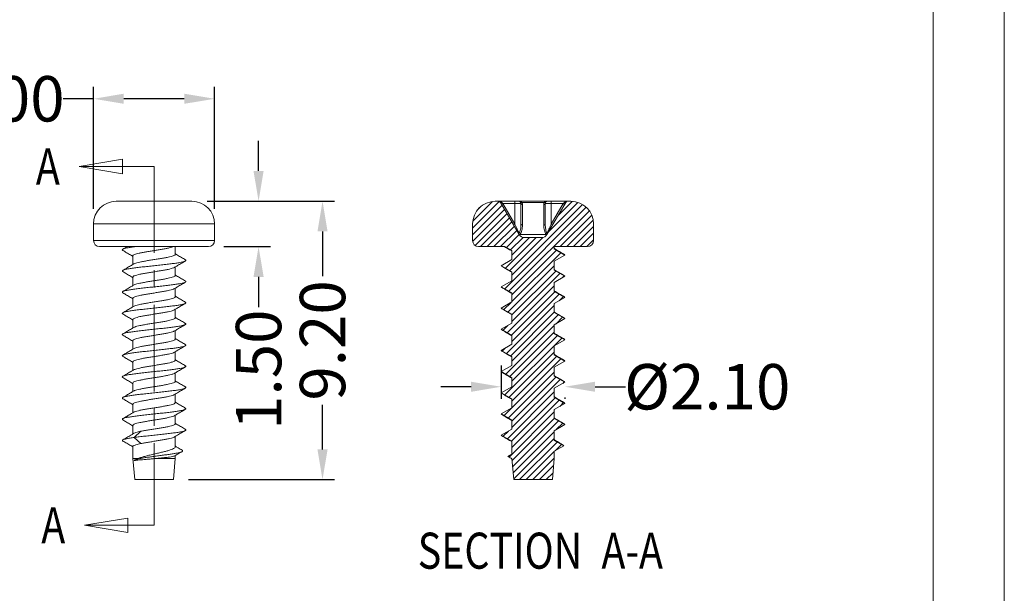
# Model space of a CAD drawing. Extents: x 49 to 270, y 4 to 157.
# Drawn here: x 238 to 270, y 42 to 61 of the extents above; entities that cross this region are included whole.
import ezdxf

# ---------------------------------------------------------------- set-up
doc = ezdxf.new("R2010")
doc.units = 0
doc.header["$LTSCALE"] = 1.21
doc.header["$MEASUREMENT"] = 0
doc.linetypes.add('CENTER', pattern=[0.6, 0.375, -0.075, 0.075, -0.075])
doc.linetypes.add('PHANTOM', pattern=[0.8, 0.45, -0.05, 0.1, -0.05, 0.1, -0.05])
doc.layers.get('0').update_dxf_attribs({"linetype": 'CONTINUOUS', "lineweight": 0})
doc.layers.get('Defpoints').update_dxf_attribs({"linetype": 'CONTINUOUS', "lineweight": 0})
doc.layers.add('DEFAULT_3', color=7, linetype='PHANTOM', lineweight=0)
doc.styles.get("Standard").update_dxf_attribs({"font": 'txt', "width": 0.8})
doc.dimstyles.get("Standard").update_dxf_attribs({"dimtxt": 0.15625, "dimasz": 0.1875, "dimexe": 0.18, "dimexo": 0.0625, "dimgap": 0.09, "dimtad": 0, "dimtih": 1, "dimtoh": 1, "dimzin": 4, "dimdsep": 46, "dimtxsty": 'Standard', "dimcen": 0.09, "dimadec": 0, "dimazin": 0, "dimtp": 0.01, "dimtm": 0.01, "dimtfac": 1, "dimtofl": 0, "dimtmove": 0, "dimatfit": 3, "dimfxl": 0, "dimtolj": 1, "dimtzin": 4, "dimarcsym": 0})

# ---------------------------------------------------------------- blocks, each defined once
blk = doc.blocks.new('*D20')
at = {"color": 3, "lineweight": -2}
for p, q in [((240.156, 54.761), (240.156, 58.792)), ((244.156, 54.761), (244.156, 58.792))]:
    blk.add_line(p, q, dxfattribs=at)
at = {"color": 4, "lineweight": -2}
for p, q in [((240.156, 58.396), (239.156, 58.396)), ((243.156, 58.396), (241.156, 58.396))]:
    blk.add_line(p, q, dxfattribs=at)
at = {"color": 4}
for points in [[(241.156, 58.563), (241.156, 58.23), (240.156, 58.396)], [(243.156, 58.563), (243.156, 58.23), (244.156, 58.396)]]:
    blk.add_solid(points, dxfattribs=at)
at = {"layer": 'Defpoints', "color": 0}
for p in [(240.156, 58.396), (240.156, 54.261), (244.156, 54.261)]:
    blk.add_point(p, dxfattribs=at)
at = {"color": 6, "insert": (236.453, 58.396), "char_height": 1.5, "attachment_point": 5}
blk.add_mtext('\\A1;{\\fISOCPEUR|b0|i0|c0|p34;%%C}4.00', dxfattribs=at)
blk = doc.blocks.new('*D21')
at = {"color": 4, "lineweight": -2}
for p, q in [((245.609, 56.011), (245.609, 57.011)), ((245.609, 52.511), (245.609, 51.511))]:
    blk.add_line(p, q, dxfattribs=at)
at = {"color": 3, "lineweight": -2}
for p, q in [((243.906, 55.011), (246.005, 55.011)), ((244.456, 53.511), (246.005, 53.511))]:
    blk.add_line(p, q, dxfattribs=at)
at = {"color": 4}
for points in [[(245.442, 56.011), (245.776, 56.011), (245.609, 55.011)], [(245.442, 52.511), (245.776, 52.511), (245.609, 53.511)]]:
    blk.add_solid(points, dxfattribs=at)
at = {"layer": 'Defpoints', "color": 0}
for p in [(243.406, 55.011), (243.956, 53.511), (245.609, 53.511)]:
    blk.add_point(p, dxfattribs=at)
at = {"color": 6, "insert": (245.609, 49.444), "char_height": 1.5, "attachment_point": 5, "rotation": 90}
blk.add_mtext('\\A1;1.50', dxfattribs=at)
blk = doc.blocks.new('*D22')
at = {"color": 3, "lineweight": -2}
for p, q in [((243.906, 55.011), (248.118, 55.011)), ((243.295, 45.811), (248.118, 45.811))]:
    blk.add_line(p, q, dxfattribs=at)
at = {"color": 4, "lineweight": -2}
for p, q in [((247.722, 54.011), (247.722, 52.538)), ((247.722, 46.811), (247.722, 48.284))]:
    blk.add_line(p, q, dxfattribs=at)
at = {"color": 4}
for points in [[(247.555, 54.011), (247.889, 54.011), (247.722, 55.011)], [(247.555, 46.811), (247.889, 46.811), (247.722, 45.811)]]:
    blk.add_solid(points, dxfattribs=at)
at = {"layer": 'Defpoints', "color": 0}
for p in [(243.406, 55.011), (242.795, 45.811), (247.722, 45.811)]:
    blk.add_point(p, dxfattribs=at)
at = {"color": 6, "insert": (247.722, 50.411), "char_height": 1.5, "attachment_point": 5, "rotation": 90}
blk.add_mtext('\\A1;9.20', dxfattribs=at)
blk = doc.blocks.new('*D23')
at = {"color": 3, "lineweight": -2}
for p, q in [((253.629, 49.581), (253.629, 48.485)), ((255.729, 48.531), (255.729, 48.485))]:
    blk.add_line(p, q, dxfattribs=at)
at = {"color": 4, "lineweight": -2}
for p, q in [((252.629, 48.881), (251.629, 48.881)), ((256.729, 48.881), (257.729, 48.881))]:
    blk.add_line(p, q, dxfattribs=at)
at = {"color": 4}
for points in [[(252.629, 49.047), (252.629, 48.714), (253.629, 48.881)], [(256.729, 49.047), (256.729, 48.714), (255.729, 48.881)]]:
    blk.add_solid(points, dxfattribs=at)
at = {"layer": 'Defpoints', "color": 0}
for p in [(253.629, 50.081), (255.729, 49.031), (255.729, 48.881)]:
    blk.add_point(p, dxfattribs=at)
at = {"color": 6, "insert": (260.433, 48.881), "char_height": 1.5, "attachment_point": 5}
blk.add_mtext('\\A1;{\\fISOCPEUR|b0|i0|c0|p34;%%C}2.10', dxfattribs=at)
blk = doc.blocks.new('BOX-A4')
at = {"color": 7, "linetype": 'Continuous'}
for p, q in [((185.786, -74.71), (185.786, 284.993)), ((180.252, -69.176), (180.252, 279.459))]:
    blk.add_line(p, q, dxfattribs=at)

msp = doc.modelspace()

# ---------------------------------------------------------------- linework, layer by layer
at = {"color": 1, "linetype": 'CENTER', "ltscale": 6.297521}
for p, q in [((239.68, 56.158), (242.156, 56.158)), ((239.858, 44.305), (242.156, 44.305))]:
    msp.add_line(p, q, dxfattribs=at)
at = {"color": 7, "linetype": 'Continuous'}
for p, q in [((243.406, 55.011), (240.906, 55.011)), ((253.429, 55.011), (255.929, 55.011)), ((254.079, 55.011), (254.079, 54.253)), ((255.279, 54.253), (255.279, 55.011)), ((254.221, 53.91), (253.603, 54.971)), ((253.684, 54.931), (253.641, 54.906)), ((254.079, 54.253), (253.684, 54.931)), ((253.684, 54.931), (254.279, 54.931)), ((254.279, 54.931), (254.279, 54.253)), ((254.312, 54.971), (255.047, 54.971)), ((254.329, 54.228), (254.329, 54.906)), ((255.029, 54.228), (255.029, 54.906)), ((255.079, 54.253), (255.079, 54.931)), ((255.079, 54.931), (255.675, 54.931)), ((255.756, 54.971), (255.137, 53.91)), ((255.279, 54.253), (255.675, 54.931)), ((255.718, 54.906), (255.675, 54.931)), ((240.156, 54.261), (240.156, 53.711)), ((240.156, 54.261), (244.156, 54.261)), ((244.156, 54.261), (244.156, 53.711)), ((252.679, 54.261), (252.679, 53.711)), ((254.079, 54.253), (254.036, 54.228)), ((255.323, 54.228), (255.279, 54.253)), ((256.679, 54.261), (256.679, 53.711)), ((240.156, 53.711), (244.156, 53.711)), ((254.247, 53.91), (255.112, 53.91)), ((254.394, 53.811), (254.965, 53.811)), ((240.356, 53.511), (243.956, 53.511)), ((242.856, 53.511), (242.856, 53.258)), ((253.75, 53.511), (252.879, 53.511)), ((253.75, 53.511), (253.979, 53.379)), ((253.979, 53.379), (253.979, 53.083)), ((255.379, 53.511), (255.379, 53.433)), ((256.479, 53.511), (255.379, 53.511)), ((255.729, 53.231), (255.379, 53.433)), ((241.456, 53.204), (241.456, 52.923)), ((253.979, 53.083), (253.629, 52.881)), ((255.379, 53.029), (255.729, 53.231)), ((255.379, 53.029), (255.379, 52.733)), ((255.712, 53.251), (255.729, 53.231)), ((242.856, 52.839), (242.856, 52.558)), ((253.629, 52.881), (253.647, 52.86)), ((253.629, 52.881), (253.979, 52.679)), ((255.729, 52.531), (255.379, 52.733)), ((241.456, 52.504), (241.456, 52.223)), ((253.979, 52.383), (253.629, 52.181)), ((253.979, 52.679), (253.979, 52.383)), ((255.379, 52.329), (255.729, 52.531)), ((255.712, 52.551), (255.729, 52.531)), ((242.856, 52.139), (242.856, 51.858)), ((253.629, 52.181), (253.647, 52.16)), ((253.629, 52.181), (253.979, 51.979)), ((255.379, 52.329), (255.379, 52.033)), ((241.456, 51.804), (241.456, 51.523)), ((253.979, 51.979), (253.979, 51.683)), ((255.729, 51.831), (255.379, 52.033)), ((255.379, 51.629), (255.729, 51.831)), ((255.712, 51.851), (255.729, 51.831)), ((242.856, 51.439), (242.856, 51.158)), ((253.979, 51.683), (253.629, 51.481)), ((253.629, 51.481), (253.647, 51.46)), ((253.629, 51.481), (253.979, 51.279)), ((255.379, 51.629), (255.379, 51.333)), ((241.456, 51.104), (241.456, 50.823)), ((253.979, 51.279), (253.979, 50.983)), ((255.729, 51.131), (255.379, 51.333)), ((255.379, 50.929), (255.729, 51.131)), ((255.712, 51.151), (255.729, 51.131)), ((253.979, 50.983), (253.629, 50.781)), ((253.629, 50.781), (253.647, 50.76)), ((253.629, 50.781), (253.979, 50.579)), ((255.379, 50.929), (255.379, 50.633)), ((242.856, 50.739), (242.856, 50.458)), ((253.979, 50.579), (253.979, 50.283)), ((255.729, 50.431), (255.379, 50.633)), ((255.379, 50.229), (255.729, 50.431)), ((255.712, 50.451), (255.729, 50.431)), ((241.456, 50.404), (241.456, 50.123)), ((253.979, 50.283), (253.629, 50.081)), ((255.379, 50.229), (255.379, 49.933)), ((242.856, 50.039), (242.856, 49.758)), ((253.629, 50.081), (253.647, 50.06)), ((253.629, 50.081), (253.979, 49.879)), ((253.979, 49.879), (253.979, 49.583)), ((255.729, 49.731), (255.379, 49.933)), ((241.456, 49.704), (241.456, 49.423)), ((253.979, 49.583), (253.629, 49.381)), ((255.379, 49.529), (255.729, 49.731)), ((255.379, 49.529), (255.379, 49.233)), ((255.712, 49.751), (255.729, 49.731)), ((242.856, 49.339), (242.856, 49.058)), ((253.629, 49.381), (253.979, 49.179)), ((253.629, 49.381), (253.647, 49.36)), ((253.979, 49.179), (253.979, 48.883)), ((255.729, 49.031), (255.379, 49.233)), ((241.456, 49.004), (241.456, 48.723)), ((253.979, 48.883), (253.629, 48.681)), ((255.379, 48.829), (255.729, 49.031)), ((255.379, 48.829), (255.379, 48.533)), ((255.712, 49.051), (255.729, 49.031)), ((242.856, 48.639), (242.856, 48.358)), ((253.629, 48.681), (253.979, 48.479)), ((253.629, 48.681), (253.647, 48.66)), ((253.979, 48.479), (253.979, 48.183)), ((255.729, 48.331), (255.379, 48.533)), ((241.456, 48.304), (241.456, 48.023)), ((253.979, 48.183), (253.629, 47.981)), ((255.379, 48.129), (255.729, 48.331)), ((255.712, 48.351), (255.729, 48.331)), ((242.856, 47.939), (242.856, 47.658)), ((253.629, 47.981), (253.979, 47.779)), ((253.629, 47.981), (253.647, 47.96)), ((255.379, 48.129), (255.379, 47.833)), ((255.729, 47.631), (255.379, 47.833)), ((241.456, 47.604), (241.456, 47.321)), ((253.979, 47.779), (253.979, 47.483)), ((255.379, 47.429), (255.729, 47.631)), ((255.712, 47.651), (255.729, 47.631)), ((241.72, 47.408), (241.501, 47.206)), ((241.501, 47.206), (241.72, 47.004)), ((242.856, 47.239), (242.856, 46.896)), ((253.979, 47.483), (253.629, 47.281)), ((253.629, 47.281), (253.979, 47.079)), ((253.629, 47.281), (253.647, 47.26)), ((255.379, 47.429), (255.379, 47.11)), ((241.456, 46.906), (241.456, 46.511)), ((253.979, 47.079), (253.979, 46.656)), ((255.691, 46.931), (255.379, 47.11)), ((255.379, 46.751), (255.691, 46.931)), ((242.856, 46.608), (242.856, 46.511)), ((253.979, 46.656), (253.849, 46.581)), ((253.849, 46.581), (253.98, 46.505)), ((253.849, 46.581), (253.866, 46.567)), ((255.379, 46.751), (255.379, 46.511)), ((241.456, 46.511), (241.629, 46.511)), ((241.456, 46.511), (241.517, 45.811)), ((241.496, 46.44), (241.51, 46.453)), ((242.224, 46.511), (242.856, 46.511)), ((242.856, 46.511), (242.795, 45.811)), ((253.98, 46.505), (254.041, 45.811)), ((255.379, 46.511), (255.318, 45.811)), ((241.517, 45.811), (242.795, 45.811)), ((255.318, 45.811), (254.041, 45.811))]:
    msp.add_line(p, q, dxfattribs=at)
at = {"color": 2, "linetype": 'Continuous'}
for p, q in [((253.563, 55.005), (252.679, 54.122)), ((253.341, 55.002), (252.688, 54.35)), ((255.975, 55.007), (255.499, 54.53)), ((253.656, 54.879), (252.679, 53.903)), ((253.737, 54.741), (252.683, 53.687)), ((252.963, 54.844), (252.847, 54.728)), ((256.437, 54.81), (253.742, 52.116)), ((256.54, 54.694), (253.881, 52.035)), ((256.311, 54.903), (253.979, 52.572)), ((256.159, 54.971), (255.192, 54.004)), ((253.818, 54.603), (252.764, 53.549)), ((253.898, 54.464), (252.945, 53.511)), ((256.619, 54.554), (255.576, 53.511)), ((256.667, 54.383), (255.795, 53.511)), ((253.979, 54.326), (253.165, 53.511)), ((254.06, 54.187), (253.384, 53.511)), ((254.141, 54.049), (253.603, 53.511)), ((256.679, 54.176), (256.015, 53.511)), ((254.78, 53.811), (253.769, 52.8)), ((254.222, 53.91), (253.796, 53.485)), ((255.004, 53.816), (253.908, 52.72)), ((254.348, 53.817), (253.935, 53.404)), ((254.561, 53.811), (253.979, 53.23)), ((256.679, 53.957), (256.234, 53.511)), ((256.679, 53.737), (256.453, 53.511)), ((255.454, 53.389), (253.979, 51.914)), ((255.593, 53.309), (253.979, 51.695)), ((253.632, 52.882), (253.63, 52.88)), ((255.379, 52.876), (253.854, 51.351)), ((255.428, 52.705), (253.979, 51.257)), ((255.567, 52.625), (253.979, 51.037)), ((255.705, 52.544), (255.64, 52.479)), ((255.379, 52.218), (253.827, 50.666)), ((255.401, 52.02), (253.966, 50.586)), ((255.54, 51.94), (253.979, 50.38)), ((255.679, 51.86), (255.54, 51.721)), ((253.95, 51.666), (253.715, 51.431)), ((255.379, 51.561), (253.801, 49.982)), ((255.379, 51.341), (253.94, 49.902)), ((255.513, 51.256), (253.979, 49.722)), ((255.652, 51.175), (255.44, 50.963)), ((253.85, 50.908), (253.688, 50.747)), ((255.379, 50.903), (253.774, 49.297)), ((255.625, 50.491), (253.747, 48.613)), ((255.379, 50.684), (253.913, 49.217)), ((255.486, 50.571), (253.979, 49.065)), ((253.749, 50.15), (253.662, 50.062)), ((255.379, 50.026), (253.886, 48.533)), ((255.459, 49.887), (253.979, 48.407)), ((255.598, 49.806), (253.979, 48.188)), ((253.649, 49.392), (253.635, 49.378)), ((255.379, 49.368), (253.859, 47.848)), ((255.432, 49.202), (253.979, 47.749)), ((255.571, 49.122), (253.979, 47.53)), ((255.71, 49.042), (255.658, 48.989)), ((255.379, 48.711), (253.832, 47.164)), ((255.405, 48.518), (253.971, 47.083)), ((253.968, 48.176), (253.72, 47.928)), ((255.544, 48.437), (253.979, 46.872)), ((255.683, 48.357), (255.558, 48.232)), ((255.379, 48.053), (253.886, 46.559)), ((255.379, 47.834), (253.986, 46.44)), ((255.518, 47.753), (254.003, 46.239)), ((255.657, 47.673), (255.458, 47.474)), ((253.867, 47.418), (253.693, 47.244)), ((255.379, 47.395), (254.021, 46.037)), ((255.379, 47.176), (254.038, 45.835)), ((255.477, 47.054), (254.233, 45.811)), ((255.616, 46.974), (255.41, 46.769)), ((255.379, 46.738), (254.453, 45.811)), ((255.379, 46.519), (254.672, 45.811)), ((255.359, 46.279), (254.891, 45.811)), ((255.338, 46.039), (255.11, 45.811))]:
    msp.add_line(p, q, dxfattribs=at)
at = {"color": 1, "linetype": 'CENTER', "ltscale": 6.297521}
for points in [[(241.109, 56.396), (239.68, 56.158), (241.109, 55.92), (241.109, 56.396)], [(241.287, 44.543), (239.858, 44.305), (241.287, 44.067), (241.287, 44.543)]]:
    msp.add_lwpolyline(points, dxfattribs=at)
at = {"color": 7, "linetype": 'Continuous'}
for centre, radius, start, end in [((240.906, 54.261), 0.75, 90, 180), ((243.406, 54.261), 0.75, 0, 90), ((253.429, 54.261), 0.75, 90, 180), ((253.533, 54.931), 0.08, 30.2564, 90), ((254.199, 54.931), 0.08, 0, 90), ((255.159, 54.931), 0.08, 90, 180), ((255.825, 54.931), 0.08, 90, 149.7436), ((255.929, 54.261), 0.75, 0, 90), ((240.356, 53.711), 0.2, 180, 270), ((243.956, 53.711), 0.2, 270, 0), ((252.879, 53.711), 0.2, 180, 270), ((254.394, 54.011), 0.2, 210.2564, 270), ((254.965, 54.011), 0.2, 270, 329.7436), ((256.479, 53.711), 0.2, 270, 0)]:
    msp.add_arc(centre, radius, start, end, dxfattribs=at)
for points, start_tangent, end_tangent in [([(253.609, 54.996), (253.586, 55.004), (253.559, 55.01), (253.533, 55.011)], (-0.91444, 0.404722), (-1, 0.000092)), ([(253.615, 54.994), (253.609, 54.996)], (-0.897184, 0.441657), (-0.91444, 0.404722)), ([(253.646, 54.971), (253.63, 54.985), (253.615, 54.994)], (-0.687078, 0.726584), (-0.897184, 0.441657)), ([(254.279, 54.994), (254.267, 54.999), (254.247, 55.005), (254.225, 55.01), (254.199, 55.011)], (-0.90308, 0.429473), (-1, 0.000102)), ([(254.312, 54.971), (254.3, 54.982), (254.285, 54.991), (254.279, 54.994)], (-0.687634, 0.726058), (-0.90308, 0.429473)), ([(255.047, 54.971), (255.063, 54.985), (255.078, 54.994)], (0.688162, 0.725557), (0.897293, 0.441436)), ([(255.078, 54.994), (255.083, 54.996)], (0.897293, 0.441436), (0.914516, 0.40455)), ([(255.083, 54.996), (255.107, 55.004), (255.134, 55.01), (255.159, 55.011)], (0.914516, 0.40455), (1, 0.000092)), ([(255.713, 54.971), (255.725, 54.982), (255.74, 54.991)], (0.687804, 0.725896), (0.881784, 0.471653)), ([(255.74, 54.991), (255.746, 54.994)], (0.881784, 0.471653), (0.903095, 0.42944)), ([(255.746, 54.994), (255.757, 54.999), (255.777, 55.005), (255.8, 55.01), (255.825, 55.011)], (0.903095, 0.42944), (1, 0.000102)), ([(253.646, 54.971), (253.627, 54.966), (253.611, 54.966), (253.603, 54.971)], (-0.916929, -0.39905), (-0.504199, 0.863587)), ([(253.684, 54.931), (253.664, 54.952), (253.646, 54.971)], (-0.688065, 0.725649), (-0.688166, 0.725553)), ([(254.312, 54.971), (254.293, 54.966), (254.277, 54.966), (254.268, 54.971)], (-0.916921, -0.39907), (-0.503924, 0.863748)), ([(254.329, 54.906), (254.31, 54.908), (254.294, 54.913), (254.283, 54.921), (254.279, 54.931)], (-1, 0), (0, 1)), ([(254.329, 54.906), (254.325, 54.94), (254.312, 54.971)], (0.000279, 1), (-0.503724, 0.863865)), ([(255.029, 54.906), (255.034, 54.94), (255.047, 54.971)], (-0.000053, 1), (0.503898, 0.863763)), ([(255.079, 54.931), (255.076, 54.921), (255.065, 54.913), (255.049, 54.908), (255.029, 54.906)], (0, -1), (-1, 0)), ([(255.09, 54.971), (255.081, 54.966), (255.066, 54.966), (255.047, 54.971)], (-0.504045, -0.863678), (-0.916941, 0.399022)), ([(255.675, 54.931), (255.695, 54.952), (255.713, 54.971)], (0.688078, 0.725637), (0.688114, 0.725603)), ([(255.756, 54.971), (255.747, 54.966), (255.732, 54.966), (255.713, 54.971)], (-0.5039, -0.863762), (-0.916922, 0.399066)), ([(254.221, 53.95), (254.191, 54.013), (254.158, 54.085), (254.121, 54.165), (254.079, 54.253)], (-0.423, 0.90613), (-0.422893, 0.90618)), ([(254.221, 53.95), (254.245, 54.013), (254.263, 54.085), (254.275, 54.165), (254.279, 54.253)], (0.423101, 0.906082), (-0.000052, 1)), ([(254.247, 53.91), (254.281, 53.975), (254.307, 54.05), (254.323, 54.134), (254.329, 54.228)], (0.542314, 0.840176), (-0.000132, 1)), ([(254.329, 54.228), (254.31, 54.23), (254.294, 54.235), (254.283, 54.244), (254.279, 54.253)], (-1, 0), (0, 1)), ([(255.079, 54.253), (255.076, 54.244), (255.065, 54.235), (255.049, 54.23), (255.029, 54.228)], (0, -1), (-1, 0)), ([(255.112, 53.91), (255.078, 53.975), (255.052, 54.05), (255.035, 54.134), (255.029, 54.228)], (-0.542307, 0.84018), (0.000126, 1)), ([(255.138, 53.95), (255.114, 54.013), (255.095, 54.085), (255.084, 54.165), (255.079, 54.253)], (-0.423116, 0.906075), (0.000049, 1)), ([(255.138, 53.95), (255.167, 54.013), (255.201, 54.085), (255.238, 54.165), (255.279, 54.253)], (0.423017, 0.906122), (0.422901, 0.906176)), ([(254.222, 53.927), (254.22, 53.921), (254.22, 53.915), (254.221, 53.91)], (-0.419517, -0.907747), (0.503525, -0.863981)), ([(254.222, 53.927), (254.221, 53.935), (254.221, 53.942), (254.221, 53.95)], (-0.127701, 0.991813), (0.000103, 1)), ([(254.23, 53.921), (254.222, 53.927)], (-0.807575, 0.589765), (-0.750001, 0.661436)), ([(254.222, 53.927), (254.225, 53.912), (254.229, 53.9)], (0.128118, -0.991759), (0.414174, -0.910198)), ([(254.247, 53.91), (254.238, 53.915), (254.23, 53.921), (254.23, 53.921)], (-0.901261, 0.433276), (-0.807575, 0.589765)), ([(254.236, 53.891), (254.242, 53.9), (254.247, 53.91)], (0.571454, 0.820634), (0.435113, 0.900376)), ([(255.12, 53.915), (255.112, 53.91)], (-0.857802, -0.51398), (-0.901265, -0.433268)), ([(255.123, 53.891), (255.117, 53.9), (255.112, 53.91)], (-0.571497, 0.820604), (-0.435104, 0.90038)), ([(255.129, 53.921), (255.12, 53.915)], (-0.80843, -0.588593), (-0.857802, -0.51398)), ([(255.137, 53.927), (255.134, 53.912), (255.129, 53.9)], (-0.127688, -0.991814), (-0.414201, -0.910185)), ([(255.137, 53.927), (255.129, 53.921)], (-0.750008, -0.661429), (-0.80843, -0.588593)), ([(255.137, 53.927), (255.137, 53.935), (255.138, 53.942), (255.138, 53.95)], (0.127654, 0.991819), (-0.000119, 1)), ([(255.137, 53.91), (255.139, 53.915), (255.139, 53.921), (255.137, 53.927)], (0.503529, 0.863978), (-0.419525, 0.907744)), ([(241.123, 53.385), (241.106, 53.406), (241.123, 53.426)], (-0.831756, 0.555142), (0.842467, 0.538748)), ([(241.268, 53.511), (241.251, 53.501), (241.123, 53.426)], (-0.861177, -0.508305), (-0.862394, -0.506238)), ([(241.123, 53.426), (241.125, 53.427), (241.181, 53.448), (241.272, 53.469), (241.393, 53.49), (241.542, 53.511)], (0.842467, 0.538748), (0.991559, 0.129653)), ([(241.123, 53.385), (241.249, 53.311), (241.379, 53.235), (241.449, 53.193)], (0.862394, -0.506238), (0.858572, -0.512693)), ([(241.456, 53.204), (241.469, 53.225), (241.509, 53.247), (241.573, 53.269), (241.659, 53.291), (241.766, 53.313), (241.889, 53.335), (242.022, 53.357), (242.157, 53.379), (242.295, 53.401), (242.429, 53.423), (242.552, 53.446), (242.658, 53.468), (242.743, 53.489), (242.806, 53.511)], (0, 1), (0.919386, 0.393356)), ([(253.731, 53.511), (253.745, 53.503)], (0.86175, -0.507334), (0.861624, -0.507548)), ([(253.745, 53.503), (253.773, 53.486), (253.902, 53.41), (253.973, 53.368)], (0.861624, -0.507548), (0.858572, -0.512693)), ([(253.973, 53.368), (253.979, 53.364)], (0.858572, -0.512693), (0.858441, -0.512913)), ([(255.386, 53.444), (255.379, 53.448)], (-0.858572, 0.512693), (-0.858441, 0.512912)), ([(255.712, 53.251), (255.585, 53.326), (255.455, 53.402), (255.386, 53.444)], (-0.862394, 0.506238), (-0.858572, 0.512693)), ([(241.123, 52.727), (241.138, 52.733), (241.204, 52.754), (241.304, 52.775), (241.435, 52.796), (241.591, 52.817), (241.767, 52.838), (241.957, 52.859), (242.154, 52.88), (242.351, 52.901), (242.541, 52.922), (242.717, 52.943), (242.874, 52.964), (243.005, 52.985), (243.106, 53.006), (243.173, 53.028), (243.189, 53.034)], (0.899019, 0.437909), (0.898779, 0.438401)), ([(241.449, 53.193), (241.456, 53.189)], (0.858572, -0.512693), (0.858441, -0.512913)), ([(242.856, 53.258), (242.856, 53.256), (242.838, 53.233), (242.791, 53.209), (242.717, 53.186), (242.618, 53.163), (242.499, 53.14), (242.366, 53.117), (242.223, 53.093), (242.077, 53.07), (241.935, 53.047), (241.803, 53.024), (241.685, 53.001), (241.588, 52.977), (241.516, 52.954), (241.481, 52.938)], (0.069325, -0.997594), (-0.845091, -0.534622)), ([(242.831, 52.824), (242.933, 52.885), (243.063, 52.961), (243.189, 53.035)], (0.85791, 0.513799), (0.862394, 0.506238)), ([(242.863, 53.269), (242.856, 53.273)], (-0.858572, 0.512693), (-0.858441, 0.512912)), ([(243.189, 53.076), (243.061, 53.151), (242.932, 53.227), (242.863, 53.269)], (-0.862394, 0.506238), (-0.858572, 0.512693)), ([(243.189, 53.034), (243.204, 53.049), (243.198, 53.07), (243.19, 53.077)], (0.898779, 0.438401), (-0.800453, 0.599395)), ([(241.122, 52.684), (241.115, 52.691), (241.108, 52.712), (241.123, 52.727)], (-0.793886, 0.608067), (0.899019, 0.437909)), ([(241.481, 52.938), (241.38, 52.877), (241.251, 52.801), (241.123, 52.726)], (-0.85791, -0.5138), (-0.862394, -0.506238)), ([(241.456, 52.504), (241.471, 52.527), (241.515, 52.55), (241.588, 52.573), (241.685, 52.596), (241.802, 52.619), (241.934, 52.643), (242.075, 52.666), (242.22, 52.689), (242.365, 52.712), (242.502, 52.736), (242.621, 52.759), (242.719, 52.783), (242.794, 52.806), (242.831, 52.823)], (0, 1), (0.844145, 0.536115)), ([(253.647, 52.86), (253.773, 52.786), (253.902, 52.71), (253.973, 52.668)], (0.862394, -0.506238), (0.858572, -0.512693)), ([(255.386, 52.744), (255.379, 52.748)], (-0.858572, 0.512693), (-0.858441, 0.512912)), ([(255.712, 52.551), (255.585, 52.626), (255.455, 52.702), (255.386, 52.744)], (-0.862394, 0.506238), (-0.858572, 0.512693)), ([(241.123, 52.685), (241.249, 52.611), (241.379, 52.535), (241.449, 52.493)], (0.862394, -0.506238), (0.858572, -0.512693)), ([(241.449, 52.493), (241.456, 52.489)], (0.858572, -0.512693), (0.858441, -0.512913)), ([(242.856, 52.558), (242.841, 52.534), (242.794, 52.51), (242.719, 52.487), (242.621, 52.464), (242.504, 52.441), (242.371, 52.417), (242.227, 52.394), (242.083, 52.371), (241.94, 52.348), (241.807, 52.325), (241.69, 52.302), (241.592, 52.278), (241.518, 52.255), (241.481, 52.238)], (0, -1), (-0.844242, -0.535963)), ([(242.863, 52.569), (242.856, 52.573)], (-0.858572, 0.512693), (-0.858441, 0.512912)), ([(243.189, 52.376), (243.061, 52.451), (242.932, 52.527), (242.863, 52.569)], (-0.862394, 0.506238), (-0.858572, 0.512693)), ([(253.973, 52.668), (253.979, 52.664)], (0.858572, -0.512693), (0.858441, -0.512913)), ([(241.122, 52.028), (241.154, 52.039), (241.231, 52.06), (241.34, 52.081), (241.478, 52.102), (241.641, 52.123), (241.822, 52.144), (242.014, 52.166), (242.212, 52.187), (242.408, 52.208), (242.595, 52.229), (242.766, 52.25), (242.915, 52.271), (243.038, 52.292), (243.129, 52.313), (243.186, 52.334), (243.189, 52.335)], (0.821476, 0.570243), (0.850218, 0.526431)), ([(241.481, 52.238), (241.38, 52.177), (241.251, 52.101), (241.123, 52.026)], (-0.85791, -0.5138), (-0.862394, -0.506238)), ([(241.456, 51.804), (241.471, 51.827), (241.518, 51.851), (241.592, 51.874), (241.69, 51.897), (241.807, 51.92), (241.94, 51.944), (242.083, 51.967), (242.227, 51.99), (242.371, 52.013), (242.504, 52.037), (242.621, 52.06), (242.719, 52.083), (242.794, 52.106), (242.831, 52.123)], (0, 1), (0.844149, 0.536109)), ([(242.831, 52.124), (242.933, 52.185), (243.063, 52.261), (243.189, 52.335)], (0.85791, 0.513799), (0.862394, 0.506238)), ([(243.189, 52.335), (243.206, 52.355), (243.189, 52.376)], (0.850218, 0.526431), (-0.823628, 0.567131)), ([(253.647, 52.16), (253.773, 52.086), (253.902, 52.01), (253.973, 51.968)], (0.862394, -0.506238), (0.858572, -0.512693)), ([(241.122, 51.984), (241.109, 51.997), (241.113, 52.018), (241.122, 52.028)], (-0.893994, 0.44808), (0.821476, 0.570243)), ([(241.123, 51.985), (241.249, 51.911), (241.379, 51.835), (241.449, 51.793)], (0.862394, -0.506238), (0.858572, -0.512693)), ([(241.449, 51.793), (241.456, 51.789)], (0.858572, -0.512693), (0.858441, -0.512913)), ([(242.856, 51.858), (242.841, 51.835), (242.795, 51.811), (242.721, 51.787), (242.624, 51.764), (242.506, 51.741), (242.375, 51.718), (242.232, 51.695), (242.088, 51.672), (241.944, 51.648), (241.809, 51.625), (241.691, 51.602), (241.593, 51.579), (241.518, 51.555), (241.481, 51.538)], (0, -1), (-0.84412, -0.536154)), ([(242.863, 51.869), (242.856, 51.873)], (-0.858572, 0.512693), (-0.858441, 0.512912)), ([(243.189, 51.676), (243.061, 51.751), (242.932, 51.827), (242.863, 51.869)], (-0.862394, 0.506238), (-0.858572, 0.512693)), ([(253.973, 51.968), (253.979, 51.964)], (0.858572, -0.512693), (0.858441, -0.512913)), ([(255.386, 52.044), (255.379, 52.048)], (-0.858572, 0.512693), (-0.858441, 0.512912)), ([(255.712, 51.851), (255.585, 51.926), (255.455, 52.002), (255.386, 52.044)], (-0.862394, 0.506238), (-0.858572, 0.512693)), ([(241.123, 51.327), (241.167, 51.344), (241.251, 51.365), (241.368, 51.386), (241.513, 51.407), (241.681, 51.428), (241.866, 51.449), (242.061, 51.47), (242.259, 51.492), (242.454, 51.513), (242.639, 51.534), (242.806, 51.555), (242.95, 51.576), (243.065, 51.597), (243.148, 51.618), (243.189, 51.634)], (0.786577, 0.617493), (0.783728, 0.621104)), ([(241.481, 51.538), (241.38, 51.477), (241.251, 51.401), (241.123, 51.326)], (-0.85791, -0.5138), (-0.862394, -0.506238)), ([(241.456, 51.104), (241.471, 51.127), (241.518, 51.151), (241.593, 51.174), (241.691, 51.198), (241.809, 51.221), (241.944, 51.244), (242.088, 51.268), (242.232, 51.291), (242.375, 51.314), (242.506, 51.337), (242.624, 51.36), (242.721, 51.383), (242.795, 51.407), (242.831, 51.423)], (0, 1), (0.844583, 0.535425)), ([(242.831, 51.424), (242.933, 51.485), (243.063, 51.561), (243.189, 51.635)], (0.85791, 0.513799), (0.862394, 0.506238)), ([(243.189, 51.634), (243.195, 51.639), (243.205, 51.66), (243.189, 51.676)], (0.783728, 0.621104), (-0.893657, 0.448751)), ([(253.647, 51.46), (253.773, 51.386), (253.902, 51.31), (253.973, 51.268)], (0.862394, -0.506238), (0.858572, -0.512693)), ([(241.123, 51.285), (241.107, 51.302), (241.118, 51.323), (241.123, 51.327)], (-0.88754, 0.460731), (0.786577, 0.617493)), ([(241.123, 51.285), (241.249, 51.211), (241.379, 51.135), (241.449, 51.093)], (0.862394, -0.506238), (0.858572, -0.512693)), ([(241.449, 51.093), (241.456, 51.089)], (0.858572, -0.512693), (0.858441, -0.512913)), ([(242.856, 51.158), (242.841, 51.135), (242.797, 51.112), (242.724, 51.088), (242.628, 51.065), (242.51, 51.042), (242.377, 51.018), (242.236, 50.995), (242.092, 50.972), (241.946, 50.949), (241.809, 50.925), (241.69, 50.901), (241.592, 50.878), (241.518, 50.855), (241.481, 50.838)], (0, -1), (-0.844269, -0.535919)), ([(242.863, 51.169), (242.856, 51.173)], (-0.858572, 0.512693), (-0.858441, 0.512912)), ([(243.189, 50.976), (243.061, 51.051), (242.932, 51.127), (242.863, 51.169)], (-0.862394, 0.506238), (-0.858572, 0.512693)), ([(253.973, 51.268), (253.979, 51.264)], (0.858572, -0.512693), (0.858441, -0.512913)), ([(255.386, 51.344), (255.379, 51.348)], (-0.858572, 0.512693), (-0.858441, 0.512912)), ([(255.712, 51.151), (255.585, 51.226), (255.455, 51.302), (255.386, 51.344)], (-0.862394, 0.506238), (-0.858572, 0.512693)), ([(241.123, 50.626), (241.178, 50.647), (241.267, 50.668), (241.389, 50.689), (241.537, 50.71), (241.708, 50.732), (241.895, 50.753), (242.091, 50.774), (242.29, 50.795), (242.484, 50.816), (242.666, 50.837), (242.83, 50.858), (242.969, 50.879), (243.08, 50.9), (243.157, 50.922), (243.19, 50.933)], (0.825323, 0.56466), (0.816773, 0.57696)), ([(241.481, 50.838), (241.38, 50.777), (241.251, 50.701), (241.123, 50.626)], (-0.85791, -0.5138), (-0.862394, -0.506238)), ([(242.831, 50.724), (242.933, 50.785), (243.063, 50.861), (243.189, 50.935)], (0.85791, 0.513799), (0.862394, 0.506238)), ([(243.19, 50.933), (243.199, 50.943), (243.203, 50.964), (243.19, 50.978)], (0.816773, 0.57696), (-0.894503, 0.447061)), ([(253.647, 50.76), (253.773, 50.686), (253.902, 50.61), (253.973, 50.568)], (0.862394, -0.506238), (0.858572, -0.512693)), ([(241.123, 50.585), (241.106, 50.605), (241.123, 50.626)], (-0.84901, 0.528377), (0.825323, 0.56466)), ([(241.123, 50.585), (241.249, 50.511), (241.379, 50.435), (241.449, 50.393)], (0.862394, -0.506238), (0.858572, -0.512693)), ([(241.456, 50.404), (241.471, 50.427), (241.518, 50.451), (241.592, 50.474), (241.69, 50.497), (241.809, 50.521), (241.946, 50.545), (242.092, 50.568), (242.236, 50.591), (242.377, 50.614), (242.51, 50.638), (242.628, 50.661), (242.724, 50.684), (242.797, 50.707), (242.831, 50.723)], (0, 1), (0.845384, 0.534158)), ([(242.856, 50.458), (242.841, 50.435), (242.796, 50.411), (242.725, 50.388), (242.628, 50.365), (242.51, 50.342), (242.374, 50.318), (242.23, 50.294), (242.085, 50.271), (241.94, 50.248), (241.804, 50.224), (241.685, 50.2), (241.588, 50.177), (241.516, 50.154), (241.481, 50.138)], (0, -1), (-0.844879, -0.534958)), ([(242.863, 50.469), (242.856, 50.473)], (-0.858572, 0.512693), (-0.858441, 0.512912)), ([(243.189, 50.276), (243.061, 50.351), (242.932, 50.427), (242.863, 50.469)], (-0.862394, 0.506238), (-0.858572, 0.512693)), ([(253.973, 50.568), (253.979, 50.564)], (0.858572, -0.512693), (0.858441, -0.512913)), ([(255.386, 50.644), (255.379, 50.648)], (-0.858572, 0.512693), (-0.858441, 0.512912)), ([(255.712, 50.451), (255.585, 50.526), (255.455, 50.602), (255.386, 50.644)], (-0.862394, 0.506238), (-0.858572, 0.512693)), ([(241.123, 49.926), (241.13, 49.929), (241.189, 49.95), (241.284, 49.971), (241.41, 49.993), (241.562, 50.014), (241.736, 50.035), (241.925, 50.056), (242.122, 50.077), (242.32, 50.098), (242.513, 50.119), (242.692, 50.14), (242.853, 50.161), (242.988, 50.183), (243.094, 50.204), (243.166, 50.225), (243.19, 50.233)], (0.872286, 0.488996), (0.879256, 0.476349)), ([(241.481, 50.138), (241.38, 50.077), (241.251, 50.001), (241.123, 49.926)], (-0.85791, -0.5138), (-0.862394, -0.506238)), ([(241.449, 50.393), (241.456, 50.389)], (0.858572, -0.512693), (0.858441, -0.512913)), ([(242.831, 50.024), (242.933, 50.085), (243.063, 50.161), (243.189, 50.235)], (0.85791, 0.513799), (0.862394, 0.506238)), ([(243.19, 50.233), (243.202, 50.246), (243.2, 50.267), (243.19, 50.278)], (0.879256, 0.476349), (-0.84852, 0.529164)), ([(241.123, 49.885), (241.121, 49.887), (241.106, 49.908), (241.123, 49.926)], (-0.80051, 0.599319), (0.872286, 0.488996)), ([(241.123, 49.885), (241.249, 49.811), (241.379, 49.735), (241.449, 49.693)], (0.862394, -0.506238), (0.858572, -0.512693)), ([(241.456, 49.704), (241.471, 49.727), (241.516, 49.75), (241.588, 49.773), (241.685, 49.796), (241.804, 49.82), (241.94, 49.844), (242.085, 49.867), (242.23, 49.89), (242.374, 49.914), (242.51, 49.938), (242.628, 49.961), (242.725, 49.984), (242.796, 50.007), (242.831, 50.023)], (0, 1), (0.845131, 0.534559)), ([(253.647, 50.06), (253.773, 49.986), (253.902, 49.91), (253.973, 49.868)], (0.862394, -0.506238), (0.858572, -0.512693)), ([(253.973, 49.868), (253.979, 49.864)], (0.858572, -0.512693), (0.858441, -0.512913)), ([(255.386, 49.944), (255.379, 49.948)], (-0.858572, 0.512693), (-0.858441, 0.512912)), ([(255.712, 49.751), (255.585, 49.826), (255.455, 49.902), (255.386, 49.944)], (-0.862394, 0.506238), (-0.858572, 0.512693)), ([(241.123, 49.227), (241.136, 49.232), (241.202, 49.254), (241.302, 49.275), (241.432, 49.296), (241.588, 49.317), (241.765, 49.338), (241.955, 49.359), (242.153, 49.38), (242.351, 49.401), (242.542, 49.422), (242.719, 49.444), (242.876, 49.465), (243.007, 49.486)], (0.89751, 0.440993), (0.984005, 0.178141)), ([(241.449, 49.693), (241.456, 49.689)], (0.858572, -0.512693), (0.858441, -0.512913)), ([(242.723, 49.688), (242.627, 49.665), (242.507, 49.641), (242.371, 49.617), (242.225, 49.594), (242.08, 49.571), (241.938, 49.547), (241.802, 49.524), (241.684, 49.5), (241.588, 49.477), (241.516, 49.454), (241.481, 49.438)], (-0.96505, -0.262065), (-0.845251, -0.53437)), ([(242.856, 49.758), (242.847, 49.74), (242.822, 49.723), (242.78, 49.705), (242.723, 49.688)], (0, -1), (-0.96505, -0.262065)), ([(242.831, 49.324), (242.933, 49.385), (243.063, 49.461), (243.189, 49.535)], (0.85791, 0.513799), (0.862394, 0.506238)), ([(242.863, 49.769), (242.856, 49.773)], (-0.858572, 0.512693), (-0.858441, 0.512912)), ([(243.189, 49.576), (243.061, 49.651), (242.932, 49.727), (242.863, 49.769)], (-0.862394, 0.506238), (-0.858572, 0.512693)), ([(243.007, 49.486), (243.107, 49.507), (243.174, 49.528), (243.189, 49.534)], (0.984005, 0.178141), (0.898846, 0.438264)), ([(243.189, 49.534), (243.204, 49.549), (243.197, 49.57), (243.19, 49.577)], (0.898846, 0.438264), (-0.790519, 0.612437)), ([(241.122, 49.184), (241.116, 49.19), (241.107, 49.211), (241.123, 49.227)], (-0.78559, 0.618747), (0.89751, 0.440993)), ([(241.481, 49.438), (241.38, 49.377), (241.251, 49.301), (241.123, 49.226)], (-0.85791, -0.5138), (-0.862394, -0.506238)), ([(241.123, 49.185), (241.249, 49.111), (241.379, 49.035), (241.449, 48.993)], (0.862394, -0.506238), (0.858572, -0.512693)), ([(241.456, 49.004), (241.471, 49.027), (241.516, 49.05), (241.588, 49.073), (241.684, 49.096), (241.802, 49.12), (241.938, 49.143), (242.08, 49.166), (242.225, 49.19), (242.371, 49.213), (242.507, 49.237), (242.627, 49.261), (242.723, 49.284)], (0, 1), (0.96505, 0.262065)), ([(242.723, 49.284), (242.78, 49.301), (242.822, 49.319), (242.831, 49.323)], (0.96505, 0.262065), (0.866101, 0.499868)), ([(253.647, 49.36), (253.773, 49.286), (253.902, 49.21), (253.973, 49.168)], (0.862394, -0.506238), (0.858572, -0.512693)), ([(253.973, 49.168), (253.979, 49.164)], (0.858572, -0.512693), (0.858441, -0.512913)), ([(255.386, 49.244), (255.379, 49.248)], (-0.858572, 0.512693), (-0.858441, 0.512912)), ([(255.712, 49.051), (255.585, 49.126), (255.455, 49.202), (255.386, 49.244)], (-0.862394, 0.506238), (-0.858572, 0.512693)), ([(241.122, 48.528), (241.144, 48.536), (241.215, 48.557), (241.32, 48.578), (241.454, 48.599), (241.614, 48.62), (241.793, 48.641), (241.985, 48.662), (242.184, 48.684), (242.381, 48.705), (242.57, 48.726), (242.744, 48.747), (242.898, 48.768), (243.024, 48.789), (243.12, 48.81), (243.181, 48.831), (243.189, 48.835)], (0.887346, 0.461103), (0.87961, 0.475696)), ([(241.449, 48.993), (241.456, 48.989)], (0.858572, -0.512693), (0.858441, -0.512913)), ([(242.856, 49.058), (242.841, 49.034), (242.794, 49.01), (242.719, 48.987), (242.621, 48.964), (242.502, 48.94), (242.365, 48.916), (242.22, 48.893), (242.075, 48.87), (241.934, 48.847), (241.802, 48.824), (241.685, 48.8), (241.588, 48.777), (241.515, 48.754), (241.481, 48.738)], (0, -1), (-0.845249, -0.534372)), ([(242.831, 48.624), (242.933, 48.685), (243.063, 48.761), (243.189, 48.835)], (0.85791, 0.513799), (0.862394, 0.506238)), ([(242.863, 49.069), (242.856, 49.073)], (-0.858572, 0.512693), (-0.858441, 0.512912)), ([(243.189, 48.876), (243.061, 48.951), (242.932, 49.027), (242.863, 49.069)], (-0.862394, 0.506238), (-0.858572, 0.512693)), ([(243.189, 48.835), (243.206, 48.852), (243.192, 48.874), (243.189, 48.876)], (0.87961, 0.475696), (-0.793249, 0.608897)), ([(241.122, 48.483), (241.112, 48.494), (241.109, 48.515), (241.122, 48.528)], (-0.834495, 0.551016), (0.887346, 0.461103)), ([(241.481, 48.738), (241.38, 48.677), (241.251, 48.601), (241.123, 48.526)], (-0.85791, -0.5138), (-0.862394, -0.506238)), ([(241.123, 48.485), (241.249, 48.411), (241.379, 48.335), (241.449, 48.293)], (0.862394, -0.506238), (0.858572, -0.512693)), ([(241.456, 48.304), (241.471, 48.327), (241.515, 48.35), (241.588, 48.373), (241.685, 48.396), (241.802, 48.419), (241.934, 48.443), (242.075, 48.466), (242.22, 48.489), (242.365, 48.512), (242.502, 48.536), (242.621, 48.559), (242.719, 48.583), (242.794, 48.606), (242.831, 48.623)], (0, 1), (0.844148, 0.536111)), ([(253.647, 48.66), (253.773, 48.586), (253.902, 48.51), (253.973, 48.468)], (0.862394, -0.506238), (0.858572, -0.512693)), ([(255.386, 48.544), (255.379, 48.548)], (-0.858572, 0.512693), (-0.858441, 0.512912)), ([(255.712, 48.351), (255.585, 48.426), (255.455, 48.502), (255.386, 48.544)], (-0.862394, 0.506238), (-0.858572, 0.512693)), ([(241.449, 48.293), (241.456, 48.289)], (0.858572, -0.512693), (0.858441, -0.512913)), ([(242.856, 48.358), (242.841, 48.334), (242.794, 48.31), (242.719, 48.287), (242.621, 48.264), (242.504, 48.241), (242.37, 48.217), (242.227, 48.194), (242.082, 48.171), (241.94, 48.148), (241.807, 48.125), (241.69, 48.102), (241.592, 48.078), (241.518, 48.055), (241.481, 48.038)], (0, -1), (-0.844257, -0.535938)), ([(242.863, 48.369), (242.856, 48.373)], (-0.858572, 0.512693), (-0.858441, 0.512912)), ([(243.189, 48.176), (243.061, 48.251), (242.932, 48.327), (242.863, 48.369)], (-0.862394, 0.506238), (-0.858572, 0.512693)), ([(243.189, 48.135), (243.206, 48.156), (243.189, 48.176)], (0.835841, 0.548972), (-0.838887, 0.544306)), ([(253.973, 48.468), (253.979, 48.464)], (0.858572, -0.512693), (0.858441, -0.512913)), ([(241.122, 47.783), (241.109, 47.797), (241.112, 47.818), (241.122, 47.828)], (-0.889285, 0.457354), (0.830377, 0.557202)), ([(241.122, 47.828), (241.153, 47.839), (241.229, 47.86), (241.339, 47.881), (241.478, 47.902), (241.641, 47.923), (241.822, 47.945), (242.016, 47.966), (242.214, 47.987), (242.411, 48.008), (242.598, 48.029), (242.77, 48.05), (242.919, 48.071), (243.041, 48.092), (243.132, 48.113), (243.187, 48.135), (243.189, 48.135)], (0.830377, 0.557202), (0.835841, 0.548972)), ([(241.481, 48.038), (241.38, 47.977), (241.251, 47.901), (241.123, 47.826)], (-0.85791, -0.5138), (-0.862394, -0.506238)), ([(241.456, 47.604), (241.471, 47.627), (241.518, 47.651), (241.592, 47.674), (241.69, 47.697), (241.807, 47.72), (241.94, 47.744), (242.082, 47.767), (242.227, 47.79), (242.37, 47.813), (242.504, 47.837), (242.621, 47.86), (242.719, 47.883), (242.794, 47.906), (242.831, 47.923)], (0, 1), (0.844146, 0.536113)), ([(242.831, 47.924), (242.933, 47.985), (243.063, 48.061), (243.189, 48.135)], (0.85791, 0.513799), (0.862394, 0.506238)), ([(253.647, 47.96), (253.773, 47.886), (253.902, 47.81), (253.973, 47.768)], (0.862394, -0.506238), (0.858572, -0.512693)), ([(255.386, 47.844), (255.379, 47.848)], (-0.858572, 0.512693), (-0.858441, 0.512912)), ([(255.712, 47.651), (255.585, 47.726), (255.455, 47.802), (255.386, 47.844)], (-0.862394, 0.506238), (-0.858572, 0.512693)), ([(241.123, 47.785), (241.249, 47.711), (241.379, 47.635), (241.449, 47.593)], (0.862394, -0.506238), (0.858572, -0.512693)), ([(241.449, 47.593), (241.456, 47.589)], (0.858572, -0.512693), (0.858441, -0.512913)), ([(242.856, 47.658), (242.842, 47.635), (242.799, 47.612), (242.728, 47.589), (242.635, 47.567), (242.522, 47.544), (242.395, 47.521), (242.258, 47.499), (242.116, 47.476), (241.975, 47.453), (241.84, 47.43), (241.72, 47.408)], (0, -1), (-0.979903, -0.199476)), ([(242.863, 47.669), (242.856, 47.673)], (-0.858572, 0.512693), (-0.858441, 0.512912)), ([(243.189, 47.476), (243.061, 47.551), (242.932, 47.627), (242.863, 47.669)], (-0.862394, 0.506238), (-0.858572, 0.512693)), ([(253.973, 47.768), (253.979, 47.764)], (0.858572, -0.512693), (0.858441, -0.512913)), ([(241.127, 47.128), (241.168, 47.144), (241.249, 47.164), (241.361, 47.185), (241.501, 47.206)], (0.786495, 0.617597), (0.990917, 0.134478)), ([(241.483, 47.337), (241.384, 47.278), (241.255, 47.202), (241.128, 47.127)], (-0.857262, -0.514881), (-0.862034, -0.50685)), ([(241.72, 47.408), (241.63, 47.388), (241.556, 47.367), (241.5, 47.347), (241.483, 47.338)], (-0.979903, -0.199476), (-0.859638, -0.510903)), ([(241.501, 47.206), (241.668, 47.227), (241.852, 47.248), (242.046, 47.269), (242.245, 47.29), (242.44, 47.311), (242.626, 47.332), (242.794, 47.353), (242.94, 47.374), (243.057, 47.396), (243.143, 47.417), (243.189, 47.435)], (0.990917, 0.134478), (0.791441, 0.611245)), ([(241.72, 47.004), (241.84, 47.026), (241.975, 47.049), (242.116, 47.072), (242.258, 47.095), (242.395, 47.117), (242.522, 47.14), (242.635, 47.162), (242.728, 47.185), (242.799, 47.208), (242.831, 47.223)], (0.979903, 0.199476), (0.8462, 0.532865)), ([(242.831, 47.224), (242.933, 47.285), (243.063, 47.361), (243.189, 47.435)], (0.85791, 0.513799), (0.862394, 0.506238)), ([(243.189, 47.435), (243.193, 47.438), (243.206, 47.459), (243.189, 47.476)], (0.791441, 0.611245), (-0.881566, 0.472061)), ([(253.647, 47.26), (253.773, 47.186), (253.902, 47.11), (253.973, 47.068)], (0.862394, -0.506238), (0.858572, -0.512693)), ([(241.128, 47.086), (241.112, 47.102), (241.122, 47.123), (241.127, 47.128)], (-0.892209, 0.451624), (0.786495, 0.617597)), ([(241.128, 47.087), (241.254, 47.013), (241.384, 46.936), (241.45, 46.897)], (0.862834, -0.505488), (0.859552, -0.511049)), ([(241.45, 46.897), (241.456, 46.893)], (0.859552, -0.511049), (0.859453, -0.511215)), ([(241.456, 46.906), (241.467, 46.925), (241.5, 46.944), (241.555, 46.964), (241.63, 46.984), (241.72, 47.004)], (0, 1), (0.979903, 0.199476)), ([(242.856, 46.896), (242.842, 46.867), (242.8, 46.837), (242.731, 46.807), (242.641, 46.777), (242.53, 46.746), (242.402, 46.714), (242.265, 46.681), (242.126, 46.649), (241.987, 46.616), (241.852, 46.581), (241.731, 46.546), (241.629, 46.511)], (0, -1), (-0.932789, -0.360423)), ([(242.867, 46.913), (242.856, 46.92)], (-0.854742, 0.519052), (-0.854439, 0.519551)), ([(243.083, 46.783), (242.955, 46.86), (242.867, 46.913)], (-0.859032, 0.511921), (-0.854742, 0.519052)), ([(253.973, 47.068), (253.979, 47.064)], (0.858572, -0.512693), (0.858441, -0.512913)), ([(255.388, 47.125), (255.379, 47.13)], (-0.85654, 0.516081), (-0.856326, 0.516436)), ([(255.674, 46.954), (255.547, 47.03), (255.418, 47.107), (255.388, 47.125)], (-0.860931, 0.508723), (-0.85654, 0.516081)), ([(255.674, 46.955), (255.68, 46.95), (255.691, 46.931)], (0.823719, -0.566999), (-0.275074, -0.961423)), ([(241.51, 46.453), (241.525, 46.461), (241.582, 46.482), (241.665, 46.502), (241.771, 46.523), (241.897, 46.544), (242.038, 46.564), (242.19, 46.585), (242.347, 46.606), (242.503, 46.627), (242.651, 46.647), (242.786, 46.668), (242.903, 46.689), (242.996, 46.709), (243.061, 46.73), (243.082, 46.738)], (0.846818, 0.531883), (0.880077, 0.47483)), ([(242.224, 46.511), (242.367, 46.524), (242.501, 46.538), (242.62, 46.552), (242.719, 46.567), (242.793, 46.582), (242.84, 46.598), (242.844, 46.601)], (0.996149, 0.087676), (0.850319, 0.526268)), ([(242.844, 46.601), (242.955, 46.666), (243.081, 46.74)], (0.862107, 0.506726), (0.863797, 0.50384)), ([(243.082, 46.738), (243.096, 46.751), (243.097, 46.771), (243.084, 46.785)], (0.880077, 0.47483), (-0.889497, 0.456941)), ([(253.866, 46.567), (253.978, 46.502)], (0.864403, -0.502799), (0.863874, -0.503708)), ([(241.496, 46.44), (241.512, 46.443)], (0.985061, 0.172207), (0.988531, 0.151018)), ([(241.512, 46.443), (241.526, 46.445)], (0.988531, 0.151018), (0.990585, 0.136897)), ([(241.629, 46.511), (241.574, 46.488), (241.529, 46.464), (241.524, 46.461)], (-0.935729, -0.352719), (-0.844504, -0.535549)), ([(241.526, 46.445), (241.548, 46.448), (241.623, 46.457), (241.718, 46.466), (241.83, 46.476), (241.957, 46.487), (242.09, 46.499), (242.224, 46.511)], (0.990585, 0.136897), (0.995738, 0.09223))]:
    msp.add_spline(points, degree=3, dxfattribs=dict(at, start_tangent=start_tangent, end_tangent=end_tangent))
at = {"layer": 'DEFAULT_3', "color": 1, "linetype": 'CENTER', "ltscale": 6.297521}
msp.add_line((242.156, 56.158), (242.156, 44.305), dxfattribs=at)

# ---------------------------------------------------------------- block references
at = {"xscale": 0.4243600000000063, "yscale": 0.4243600000000061, "zscale": 0.4243600000000001}
msp.add_blockref('BOX-A4', (191.409, 35.919), dxfattribs=at)

# ---------------------------------------------------------------- texts
at = {"color": 1, "linetype": 'CENTER', "ltscale": 6.297521, "width": 0.8}
for p in [(238.251, 55.563), (238.43, 43.71)]:
    msp.add_text('A', height=1.191, dxfattribs=at).set_placement(p)
at = {"color": 2, "linetype": 'Continuous', "width": 0.8}
for s, p in [('SECTION  ', (250.87, 42.869)), ('A-A', (256.938, 42.869))]:
    msp.add_text(s, height=1.1906, dxfattribs=at).set_placement(p)

# ---------------------------------------------------------------- dimensions: what is measured, and where the dimension line sits
for base, p1, p2, picture, middle in [((240.156, 58.396), (244.156, 54.261), (240.156, 54.261), '*D20', (236.453, 58.396)), ((255.729, 48.881), (253.629, 50.081), (255.729, 49.031), '*D23', (260.433, 48.881))]:
    dim = msp.add_linear_dim(base=base, p1=p1, p2=p2, text='{\\fISOCPEUR|b0|i0|c0|p34;%%C}<>', dimstyle='Standard', override={"dimtxt": 1.5, "dimasz": 1, "dimexe": 0.396, "dimexo": 0.5, "dimgap": 0.5, "dimtih": 0, "dimtoh": 0, "dimzin": 0, "dimcen": 0, "dimclrd": 4, "dimclre": 3, "dimclrt": 6, "dimadec": 1, "dimtp": 0, "dimtm": 0, "dimtzin": 0})
    dim.commit()
    dim.dimension.update_dxf_attribs({"geometry": picture, "text_midpoint": middle})
for base, p2, picture, middle in [((245.609, 53.511), (243.956, 53.511), '*D21', (245.609, 49.444)), ((247.722, 45.811), (242.795, 45.811), '*D22', (247.722, 50.411))]:
    dim = msp.add_linear_dim(base=base, p1=(243.406, 55.011), p2=p2, angle=90, dimstyle='Standard', override={"dimtxt": 1.5, "dimasz": 1, "dimexe": 0.396, "dimexo": 0.5, "dimgap": 0.5, "dimtih": 0, "dimtoh": 0, "dimzin": 0, "dimcen": 0, "dimclrd": 4, "dimclre": 3, "dimclrt": 6, "dimadec": 1, "dimtp": 0, "dimtm": 0, "dimtzin": 0})
    dim.commit()
    dim.dimension.update_dxf_attribs({"geometry": picture, "text_midpoint": middle})

doc.saveas('drawing.dxf')
